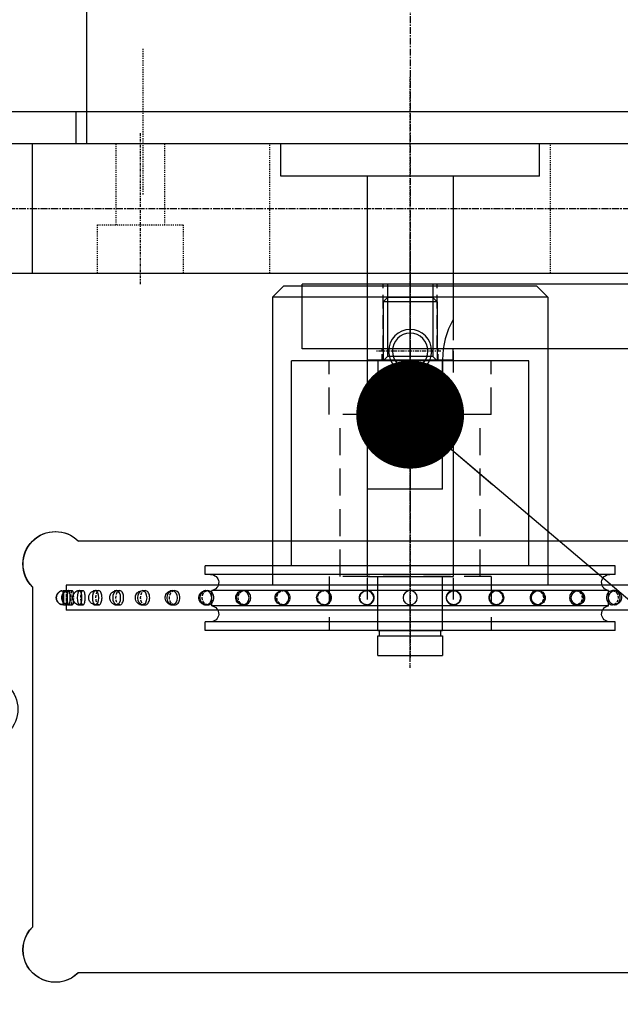
# Model space of a CAD drawing. Units: inches. Extents: x 13845 to 18730, y -26 to 2213.
# Drawn here: x 15543 to 15599, y 1745 to 1836 of the extents above; entities that cross this region are included whole.
import ezdxf

# ---------------------------------------------------------------- set-up
doc = ezdxf.new("R2010")
doc.units = ezdxf.units.IN
doc.header["$MEASUREMENT"] = 0
for name, pattern in [('CENTER', [2, 1.25, -0.25, 0.25, -0.25]), ('DASHED', [0.75, 0.5, -0.25]), ('HIDDEN', [0.375, 0.25, -0.125])]:
    doc.linetypes.add(name, pattern=pattern)
for name, color, linetype in [('001底板', 60, 'Continuous'), ('003馬達固定板', 50, 'Continuous'), ('007卷取輪', 60, 'Continuous'), ('017壓緊輪安裝塊', 20, 'Continuous'), ('019主動輪壓輪', 30, 'Continuous'), ('020壓輪軸', 136, 'Continuous'), ('021墊片', 140, 'Continuous'), ('039面板', 120, 'Continuous'), ('052電控箱', 52, 'Continuous'), ('DIM', 3, 'Continuous'), ('PK564A-TG10', 183, 'Continuous')]:
    doc.layers.add(name, color=color, linetype=linetype)
doc.dimstyles.new('15', dxfattribs={"dimtxt": 15, "dimasz": 10, "dimexe": 7, "dimexo": 3.5, "dimgap": 10, "dimtad": 1, "dimdec": 1, "dimzin": 0, "dimdsep": 46, "dimtxsty": 'Standard', "dimcen": 10, "dimclrd": 3, "dimclre": 3, "dimclrt": 7, "dimazin": 0, "dimtfac": 1, "dimtdec": 1, "dimtmove": 0, "dimatfit": 0, "dimldrblk": 'DOT', "dimfxl": 0, "dimtolj": 1, "dimtzin": 0, "dimarcsym": 0})

# ---------------------------------------------------------------- blocks, each defined once
blk = doc.blocks.new('_Dot')
at = {"color": 0, "linetype": 'ByBlock', "lineweight": -2}
blk.add_line((-0.5, 0), (-1, 0), dxfattribs=at)
at = {"color": 0, "linetype": 'ByBlock', "const_width": 0.5}
blk.add_lwpolyline([(-0.25, 0, 1), (0.25, 0, 1)], format="xyb", close=True, dxfattribs=at)
blk = doc.blocks.new('001底板')
at = {"layer": '001底板', "color": 3, "linetype": 'CENTER', "ltscale": 0.5}
blk.add_line((2473.687, -1082.621), (2023.263, -1082.621), dxfattribs=at)
at = {"layer": '001底板'}
for p, q in [((2046.679, -1113.421), (2108.194, -1113.421)), ((2046.698, -1113.421), (2108.212, -1113.421)), ((2112.437, -1117.664), (2112.437, -1149.179)), ((2112.455, -1117.664), (2112.455, -1149.179)), ((2046.679, -1153.421), (2108.194, -1153.421)), ((2046.698, -1153.421), (2108.212, -1153.421))]:
    blk.add_line(p, q, dxfattribs=at)
for centre, start, end in [((2110.315, -1115.543), 315, 135), ((2110.334, -1115.543), 315, 135), ((2110.315, -1151.3), 225, 45), ((2110.334, -1151.3), 225, 45)]:
    blk.add_arc(centre, 3, start, end, dxfattribs=at)
at = {"layer": '001底板', "ltscale": 0.5}
blk.add_arc((2116.808, -1129), 3, 135, 315, dxfattribs=at)
blk = doc.blocks.new('003')
at = {"layer": '003馬達固定板', "linetype": 'CENTER', "ltscale": 0.2}
for p, q in [((2077.437, -1095.092), (2077.437, -1070.443)), ((2102.437, -1089.621), (2102.437, -1075.621))]:
    blk.add_line(p, q, dxfattribs=at)
at = {"layer": '003馬達固定板', "linetype": 'Continuous'}
for p, q in [((1879.437, -1076.621), (2264.437, -1076.621)), ((2112.437, -1088.621), (2112.437, -1076.621)), ((1879.437, -1088.621), (2264.437, -1088.621))]:
    blk.add_line(p, q, dxfattribs=at)
at = {"layer": '003馬達固定板', "linetype": 'DASHED', "ltscale": 0.2}
for p, q in [((2064.437, -1088.621), (2064.437, -1076.621)), ((2090.437, -1088.621), (2090.437, -1076.621)), ((2100.187, -1084.121), (2100.187, -1076.621)), ((2104.687, -1084.121), (2104.687, -1076.621)), ((2098.437, -1088.621), (2098.437, -1084.121)), ((2106.437, -1084.121), (2098.437, -1084.121)), ((2106.437, -1088.621), (2106.437, -1084.121))]:
    blk.add_line(p, q, dxfattribs=at)
blk = doc.blocks.new('017')
at = {"layer": '017壓緊輪安裝塊', "linetype": 'CENTER', "ltscale": 0.2}
blk.add_line((2077.437, -1099.187), (2077.437, -1085.128), dxfattribs=at)
at = {"layer": '017壓緊輪安裝塊', "linetype": 'Continuous'}
for p, q in [((1985.437, -1089.621), (2087.437, -1089.621)), ((2087.437, -1095.621), (2087.437, -1089.621)), ((1985.437, -1095.621), (2087.437, -1095.621))]:
    blk.add_line(p, q, dxfattribs=at)
at = {"layer": '017壓緊輪安裝塊', "linetype": 'HIDDEN', "ltscale": 5}
for p, q in [((2074.937, -1095.621), (2074.937, -1089.621)), ((2075.337, -1089.621), (2075.337, -1095.621)), ((2079.537, -1089.621), (2079.537, -1095.621)), ((2079.937, -1095.621), (2079.937, -1089.621))]:
    blk.add_line(p, q, dxfattribs=at)
blk = doc.blocks.new('007')
at = {"layer": '007卷取輪', "linetype": 'CENTER', "ltscale": 0.3}
for p, q in [((2077.437, -1086.698), (2077.437, -1124.267)), ((2074.589, -1095.821), (2080.549, -1095.821))]:
    blk.add_line(p, q, dxfattribs=at)
at = {"layer": '007卷取輪', "linetype": 'Continuous'}
for p, q in [((2065.687, -1089.821), (2064.687, -1090.821)), ((2065.687, -1089.821), (2089.187, -1089.821)), ((2089.187, -1089.821), (2090.187, -1090.821)), ((2064.687, -1090.821), (2064.687, -1117.521)), ((2064.687, -1090.821), (2090.187, -1090.821)), ((2090.187, -1090.821), (2090.187, -1117.521)), ((2045.547, -1117.521), (2109.327, -1117.521)), ((2058.504, -1118.011), (2058.692, -1118.011)), ((2058.708, -1118.062), (2058.504, -1118.011)), ((2061.919, -1118.011), (2062.074, -1118.011)), ((2062.141, -1118.062), (2061.919, -1118.011)), ((2065.579, -1118.011), (2065.697, -1118.011)), ((2065.814, -1118.062), (2065.579, -1118.011)), ((2069.671, -1118.062), (2069.426, -1118.011)), ((2069.426, -1118.011), (2069.506, -1118.011)), ((2073.65, -1118.062), (2073.4, -1118.011)), ((2073.4, -1118.011), (2073.44, -1118.011)), ((2081.223, -1118.062), (2081.474, -1118.011)), ((2081.474, -1118.011), (2081.434, -1118.011)), ((2085.202, -1118.062), (2085.447, -1118.011)), ((2085.447, -1118.011), (2085.367, -1118.011)), ((2089.059, -1118.062), (2089.294, -1118.011)), ((2089.294, -1118.011), (2089.176, -1118.011)), ((2092.733, -1118.062), (2092.954, -1118.011)), ((2092.954, -1118.011), (2092.8, -1118.011)), ((2096.165, -1118.062), (2096.369, -1118.011)), ((2096.369, -1118.011), (2096.181, -1118.011)), ((2099.486, -1118.011), (2099.267, -1118.011)), ((2099.302, -1118.062), (2099.486, -1118.011)), ((2102.255, -1118.011), (2102.008, -1118.011)), ((2102.094, -1118.062), (2102.255, -1118.011)), ((2104.632, -1118.011), (2104.362, -1118.011)), ((2104.497, -1118.062), (2104.632, -1118.011)), ((2106.581, -1118.011), (2106.292, -1118.011)), ((2106.474, -1118.062), (2106.581, -1118.011)), ((2108.07, -1118.011), (2107.766, -1118.011)), ((2109.076, -1118.011), (2108.762, -1118.011)), ((2109.583, -1118.011), (2109.264, -1118.011)), ((2109.327, -1117.521), (2109.327, -1118.011)), ((2045.547, -1119.821), (2109.327, -1119.821)), ((2058.504, -1119.331), (2058.708, -1119.281)), ((2058.504, -1119.331), (2058.692, -1119.331)), ((2061.919, -1119.331), (2062.141, -1119.281)), ((2061.919, -1119.331), (2062.074, -1119.331)), ((2065.579, -1119.331), (2065.697, -1119.331)), ((2069.426, -1119.331), (2069.506, -1119.331)), ((2073.4, -1119.331), (2073.44, -1119.331)), ((2081.474, -1119.331), (2081.434, -1119.331)), ((2085.447, -1119.331), (2085.367, -1119.331)), ((2089.294, -1119.331), (2089.176, -1119.331)), ((2092.954, -1119.331), (2092.733, -1119.281)), ((2092.954, -1119.331), (2092.8, -1119.331)), ((2096.369, -1119.331), (2096.165, -1119.281)), ((2096.369, -1119.331), (2096.181, -1119.331)), ((2099.486, -1119.331), (2099.267, -1119.331)), ((2099.486, -1119.331), (2099.302, -1119.281)), ((2102.255, -1119.331), (2102.008, -1119.331)), ((2102.255, -1119.331), (2102.094, -1119.281)), ((2104.632, -1119.331), (2104.362, -1119.331)), ((2104.632, -1119.331), (2104.497, -1119.281)), ((2106.581, -1119.331), (2106.292, -1119.331)), ((2106.581, -1119.331), (2106.474, -1119.281)), ((2108.07, -1119.331), (2107.766, -1119.331)), ((2109.076, -1119.331), (2108.762, -1119.331)), ((2109.583, -1119.331), (2109.264, -1119.331)), ((2109.327, -1119.331), (2109.327, -1119.821))]:
    blk.add_line(p, q, dxfattribs=at)
at = {"layer": '007卷取輪', "linetype": 'HIDDEN', "ltscale": 8}
for p, q in [((2073.437, -1089.821), (2073.437, -1119.821)), ((2081.437, -1089.821), (2081.437, -1119.821))]:
    blk.add_line(p, q, dxfattribs=at)
at = {"layer": '007卷取輪'}
blk.add_line((2077.437, -1098.617), (2077.437, -1093.11), dxfattribs=at)
at = {"layer": '007卷取輪', "linetype": 'HIDDEN'}
for p, q in [((2081.724, -1118.062), (2081.474, -1118.011)), ((2109.327, -1118.011), (2109.327, -1119.331))]:
    blk.add_line(p, q, dxfattribs=at)
for points in [[(2058.504, -1119.331), (2058.3, -1119.281), (2058.127, -1119.138), (2058.011, -1118.924), (2057.97, -1118.671), (2058.011, -1118.419), (2058.127, -1118.205), (2058.3, -1118.062), (2058.504, -1118.011)], [(2061.919, -1119.331), (2061.698, -1119.281), (2061.51, -1119.138), (2061.385, -1118.924), (2061.341, -1118.671), (2061.385, -1118.419), (2061.51, -1118.205), (2061.698, -1118.062), (2061.919, -1118.011)], [(2065.579, -1119.331), (2065.345, -1119.281), (2065.145, -1119.138), (2065.012, -1118.924), (2064.966, -1118.671), (2065.012, -1118.419), (2065.145, -1118.205), (2065.345, -1118.062), (2065.579, -1118.011)], [(2069.426, -1119.331), (2069.182, -1119.281), (2068.974, -1119.138), (2068.836, -1118.924), (2068.787, -1118.671), (2068.836, -1118.419), (2068.974, -1118.205), (2069.182, -1118.062), (2069.426, -1118.011)], [(2073.4, -1119.331), (2073.149, -1119.281), (2072.937, -1119.138), (2072.795, -1118.924), (2072.745, -1118.671), (2072.795, -1118.419), (2072.937, -1118.205), (2073.149, -1118.062), (2073.4, -1118.011)], [(2081.474, -1119.331), (2081.724, -1119.281), (2081.937, -1119.138), (2082.079, -1118.924), (2082.128, -1118.671), (2082.079, -1118.419), (2081.937, -1118.205), (2081.724, -1118.062)], [(2085.447, -1119.331), (2085.692, -1119.281), (2085.899, -1119.138), (2086.038, -1118.924), (2086.086, -1118.671), (2086.038, -1118.419), (2085.899, -1118.205), (2085.692, -1118.062), (2085.447, -1118.011)], [(2089.294, -1119.331), (2089.529, -1119.281), (2089.728, -1119.138), (2089.861, -1118.924), (2089.908, -1118.671), (2089.861, -1118.419), (2089.728, -1118.205), (2089.529, -1118.062), (2089.294, -1118.011)], [(2092.954, -1119.331), (2093.175, -1119.281), (2093.363, -1119.138), (2093.488, -1118.924), (2093.532, -1118.671), (2093.488, -1118.419), (2093.363, -1118.205), (2093.175, -1118.062), (2092.954, -1118.011)], [(2096.369, -1119.331), (2096.574, -1119.281), (2096.747, -1119.138), (2096.863, -1118.924), (2096.903, -1118.671), (2096.863, -1118.419), (2096.747, -1118.205), (2096.574, -1118.062), (2096.369, -1118.011)], [(2099.486, -1119.331), (2099.67, -1119.281), (2099.826, -1119.138), (2099.93, -1118.924), (2099.967, -1118.671), (2099.93, -1118.419), (2099.826, -1118.205), (2099.67, -1118.062), (2099.486, -1118.011)], [(2102.255, -1119.331), (2102.416, -1119.281), (2102.552, -1119.138), (2102.644, -1118.924), (2102.676, -1118.671), (2102.644, -1118.419), (2102.552, -1118.205), (2102.416, -1118.062), (2102.255, -1118.011)], [(2104.632, -1119.331), (2104.768, -1119.281), (2104.883, -1119.138), (2104.959, -1118.924), (2104.986, -1118.671), (2104.959, -1118.419), (2104.883, -1118.205), (2104.768, -1118.062), (2104.632, -1118.011)], [(2106.581, -1119.331), (2106.689, -1119.281), (2106.78, -1119.138), (2106.841, -1118.924), (2106.862, -1118.671), (2106.841, -1118.419), (2106.78, -1118.205), (2106.689, -1118.062), (2106.581, -1118.011)], [(2108.07, -1119.331), (2108.148, -1119.281), (2108.214, -1119.138), (2108.259, -1118.924), (2108.274, -1118.671), (2108.259, -1118.419), (2108.214, -1118.205), (2108.148, -1118.062), (2108.07, -1118.011)], [(2109.076, -1119.331), (2109.123, -1119.281), (2109.164, -1119.138), (2109.19, -1118.924), (2109.2, -1118.671), (2109.19, -1118.419), (2109.164, -1118.205), (2109.123, -1118.062), (2109.076, -1118.011)], [(2109.553, -1119.123), (2109.545, -1118.924), (2109.542, -1118.671), (2109.545, -1118.419), (2109.553, -1118.219)], [(2109.583, -1119.331), (2109.599, -1119.281), (2109.612, -1119.138), (2109.621, -1118.924), (2109.625, -1118.671), (2109.621, -1118.419), (2109.612, -1118.205), (2109.599, -1118.062), (2109.583, -1118.011)]]:
    blk.add_lwpolyline(points, dxfattribs=at)
at = {"layer": '007卷取輪', "linetype": 'Continuous'}
for points in [[(2058.708, -1119.281), (2058.882, -1119.138), (2058.997, -1118.924), (2059.038, -1118.671), (2058.997, -1118.419), (2058.882, -1118.205), (2058.708, -1118.062)], [(2062.141, -1119.281), (2062.328, -1119.138), (2062.454, -1118.924), (2062.498, -1118.671), (2062.454, -1118.419), (2062.328, -1118.205), (2062.141, -1118.062)], [(2065.579, -1119.331), (2065.814, -1119.281), (2066.013, -1119.138), (2066.146, -1118.924), (2066.193, -1118.671), (2066.146, -1118.419), (2066.013, -1118.205), (2065.814, -1118.062)], [(2069.426, -1119.331), (2069.671, -1119.281), (2069.878, -1119.138), (2070.017, -1118.924), (2070.066, -1118.671), (2070.017, -1118.419), (2069.878, -1118.205), (2069.671, -1118.062)], [(2073.4, -1119.331), (2073.65, -1119.281), (2073.863, -1119.138), (2074.005, -1118.924), (2074.054, -1118.671), (2074.005, -1118.419), (2073.863, -1118.205), (2073.65, -1118.062)], [(2081.474, -1119.331), (2081.223, -1119.281), (2081.011, -1119.138), (2080.869, -1118.924), (2080.819, -1118.671), (2080.869, -1118.419), (2081.011, -1118.205), (2081.223, -1118.062)], [(2085.447, -1119.331), (2085.202, -1119.281), (2084.995, -1119.138), (2084.856, -1118.924), (2084.808, -1118.671), (2084.856, -1118.419), (2084.995, -1118.205), (2085.202, -1118.062)], [(2089.294, -1119.331), (2089.059, -1119.281), (2088.86, -1119.138), (2088.727, -1118.924), (2088.68, -1118.671), (2088.727, -1118.419), (2088.86, -1118.205), (2089.059, -1118.062)], [(2092.733, -1119.281), (2092.545, -1119.138), (2092.42, -1118.924), (2092.376, -1118.671), (2092.42, -1118.419), (2092.545, -1118.205), (2092.733, -1118.062)], [(2096.165, -1119.281), (2095.992, -1119.138), (2095.876, -1118.924), (2095.835, -1118.671), (2095.876, -1118.419), (2095.992, -1118.205), (2096.165, -1118.062)], [(2099.302, -1119.281), (2099.146, -1119.138), (2099.041, -1118.924), (2099.005, -1118.671), (2099.041, -1118.419), (2099.146, -1118.205), (2099.302, -1118.062)], [(2102.094, -1119.281), (2101.957, -1119.138), (2101.866, -1118.924), (2101.834, -1118.671), (2101.866, -1118.419), (2101.957, -1118.205), (2102.094, -1118.062)], [(2104.497, -1119.281), (2104.382, -1119.138), (2104.306, -1118.924), (2104.279, -1118.671), (2104.306, -1118.419), (2104.382, -1118.205), (2104.497, -1118.062)], [(2106.474, -1119.281), (2106.382, -1119.138), (2106.322, -1118.924), (2106.3, -1118.671), (2106.322, -1118.419), (2106.382, -1118.205), (2106.474, -1118.062)], [(2108.07, -1119.331), (2107.992, -1119.281), (2107.926, -1119.138), (2107.882, -1118.924), (2107.866, -1118.671), (2107.882, -1118.419), (2107.926, -1118.205), (2107.992, -1118.062), (2108.07, -1118.011)], [(2109.076, -1119.331), (2109.029, -1119.281), (2108.989, -1119.138), (2108.962, -1118.924), (2108.952, -1118.671), (2108.962, -1118.419), (2108.989, -1118.205), (2109.029, -1118.062), (2109.076, -1118.011)], [(2109.553, -1118.219), (2109.554, -1118.205), (2109.567, -1118.062), (2109.583, -1118.011)], [(2109.583, -1119.331), (2109.567, -1119.281), (2109.554, -1119.138), (2109.553, -1119.123)]]:
    blk.add_lwpolyline(points, dxfattribs=at)
for centre, radius in [((2077.437, -1095.821), 2), ((2077.437, -1095.821), 1.65), ((2077.437, -1118.671), 0.66)]:
    blk.add_circle(centre, radius, dxfattribs=at)
for points in [[(2058.504, -1118.011), (2058.275, -1118.052), (2058.065, -1118.179), (2057.915, -1118.374), (2057.848, -1118.604), (2057.864, -1118.833), (2057.951, -1119.032), (2058.094, -1119.189), (2058.284, -1119.294), (2058.504, -1119.331)], [(2058.692, -1118.011), (2058.875, -1118.051), (2059.037, -1118.166), (2059.158, -1118.342), (2059.222, -1118.557), (2059.222, -1118.787), (2059.157, -1119.002), (2059.036, -1119.178), (2058.874, -1119.292), (2058.692, -1119.331)], [(2061.919, -1118.011), (2061.692, -1118.052), (2061.486, -1118.173), (2061.337, -1118.361), (2061.265, -1118.586), (2061.275, -1118.815), (2061.359, -1119.021), (2061.505, -1119.185), (2061.698, -1119.293), (2061.919, -1119.331)], [(2062.074, -1118.011), (2062.271, -1118.051), (2062.447, -1118.166), (2062.577, -1118.342), (2062.646, -1118.557), (2062.646, -1118.787), (2062.576, -1119.002), (2062.446, -1119.178), (2062.27, -1119.292), (2062.074, -1119.331)], [(2065.579, -1118.011), (2065.353, -1118.052), (2065.15, -1118.17), (2065.002, -1118.352), (2064.927, -1118.573), (2064.932, -1118.802), (2065.014, -1119.012), (2065.161, -1119.182), (2065.356, -1119.293), (2065.579, -1119.331)], [(2065.697, -1118.011), (2065.907, -1118.051), (2066.093, -1118.166), (2066.231, -1118.342), (2066.304, -1118.557), (2066.304, -1118.787), (2066.23, -1119.002), (2066.092, -1119.178), (2065.906, -1119.292), (2065.697, -1119.331)], [(2069.426, -1118.011), (2069.2, -1118.051), (2069, -1118.168), (2068.852, -1118.346), (2068.775, -1118.564), (2068.778, -1118.793), (2068.858, -1119.006), (2069.005, -1119.179), (2069.202, -1119.292), (2069.426, -1119.331)], [(2069.506, -1118.011), (2069.724, -1118.051), (2069.918, -1118.166), (2070.061, -1118.342), (2070.137, -1118.557), (2070.137, -1118.787), (2070.06, -1119.002), (2069.916, -1119.178), (2069.723, -1119.292), (2069.506, -1119.331)], [(2073.4, -1118.011), (2073.174, -1118.051), (2072.975, -1118.166), (2072.827, -1118.343), (2072.749, -1118.559), (2072.75, -1118.788), (2072.829, -1119.003), (2072.976, -1119.178), (2073.174, -1119.292), (2073.4, -1119.331)], [(2073.44, -1118.011), (2073.663, -1118.051), (2073.861, -1118.166), (2074.008, -1118.342), (2074.086, -1118.557), (2074.085, -1118.787), (2074.007, -1119.002), (2073.86, -1119.178), (2073.662, -1119.292), (2073.44, -1119.331)], [(2081.434, -1119.331), (2081.21, -1119.292), (2081.012, -1119.177), (2080.866, -1119.001), (2080.788, -1118.785), (2080.788, -1118.556), (2080.866, -1118.341), (2081.013, -1118.165), (2081.211, -1118.051), (2081.434, -1118.011)], [(2081.474, -1119.331), (2081.699, -1119.292), (2081.898, -1119.177), (2082.046, -1119), (2082.124, -1118.784), (2082.123, -1118.555), (2082.045, -1118.34), (2081.897, -1118.165), (2081.699, -1118.051), (2081.474, -1118.011)], [(2085.367, -1119.331), (2085.149, -1119.292), (2084.955, -1119.177), (2084.812, -1119.001), (2084.736, -1118.785), (2084.736, -1118.556), (2084.813, -1118.341), (2084.957, -1118.165), (2085.15, -1118.051), (2085.367, -1118.011)], [(2085.447, -1119.331), (2085.673, -1119.291), (2085.873, -1119.175), (2086.021, -1118.997), (2086.098, -1118.779), (2086.096, -1118.55), (2086.016, -1118.337), (2085.869, -1118.164), (2085.672, -1118.051), (2085.447, -1118.011)], [(2089.176, -1119.331), (2088.967, -1119.292), (2088.78, -1119.177), (2088.643, -1119.001), (2088.569, -1118.785), (2088.57, -1118.556), (2088.643, -1118.341), (2088.782, -1118.165), (2088.968, -1118.051), (2089.176, -1118.011)], [(2089.294, -1119.331), (2089.521, -1119.291), (2089.723, -1119.173), (2089.872, -1118.991), (2089.947, -1118.77), (2089.941, -1118.541), (2089.859, -1118.331), (2089.713, -1118.161), (2089.517, -1118.05), (2089.294, -1118.011)], [(2092.8, -1119.331), (2092.602, -1119.292), (2092.426, -1119.177), (2092.296, -1119.001), (2092.227, -1118.785), (2092.227, -1118.556), (2092.297, -1118.341), (2092.428, -1118.165), (2092.603, -1118.051), (2092.8, -1118.011)], [(2092.954, -1119.331), (2093.182, -1119.291), (2093.387, -1119.169), (2093.536, -1118.982), (2093.608, -1118.757), (2093.598, -1118.528), (2093.514, -1118.322), (2093.369, -1118.158), (2093.175, -1118.05), (2092.954, -1118.011)], [(2096.181, -1119.331), (2095.999, -1119.292), (2095.836, -1119.177), (2095.716, -1119.001), (2095.651, -1118.785), (2095.652, -1118.556), (2095.716, -1118.341), (2095.837, -1118.165), (2096, -1118.051), (2096.181, -1118.011)], [(2096.369, -1119.331), (2096.598, -1119.29), (2096.808, -1119.164), (2096.958, -1118.969), (2097.026, -1118.739), (2097.009, -1118.51), (2096.922, -1118.311), (2096.779, -1118.154), (2096.589, -1118.049), (2096.369, -1118.011)], [(2099.267, -1119.331), (2099.102, -1119.292), (2098.955, -1119.177), (2098.847, -1119.001), (2098.788, -1118.785), (2098.789, -1118.556), (2098.847, -1118.341), (2098.957, -1118.165), (2099.103, -1118.051), (2099.267, -1118.011)], [(2099.486, -1119.331), (2099.717, -1119.29), (2099.933, -1119.157), (2100.083, -1118.952), (2100.145, -1118.715), (2100.12, -1118.487), (2100.028, -1118.295), (2099.889, -1118.149), (2099.704, -1118.049), (2099.486, -1118.011)], [(2102.008, -1119.331), (2101.864, -1119.292), (2101.735, -1119.177), (2101.64, -1119.001), (2101.589, -1118.785), (2101.589, -1118.556), (2101.64, -1118.341), (2101.737, -1118.165), (2101.865, -1118.051), (2102.008, -1118.011)], [(2102.255, -1119.331), (2102.497, -1119.286), (2102.723, -1119.137), (2102.865, -1118.923), (2102.914, -1118.698), (2102.89, -1118.492), (2102.804, -1118.305), (2102.667, -1118.156), (2102.479, -1118.051), (2102.255, -1118.011)], [(2104.362, -1119.331), (2104.241, -1119.292), (2104.132, -1119.177), (2104.052, -1119.001), (2104.008, -1118.785), (2104.009, -1118.556), (2104.052, -1118.341), (2104.133, -1118.165), (2104.242, -1118.051), (2104.362, -1118.011)], [(2104.632, -1119.331), (2104.872, -1119.287), (2105.083, -1119.154), (2105.22, -1118.972), (2105.282, -1118.787), (2105.29, -1118.614), (2105.255, -1118.451), (2105.174, -1118.294), (2105.039, -1118.151), (2104.852, -1118.049), (2104.632, -1118.011)], [(2106.292, -1119.331), (2106.195, -1119.292), (2106.108, -1119.177), (2106.044, -1119.001), (2106.009, -1118.785), (2106.009, -1118.556), (2106.044, -1118.341), (2106.109, -1118.165), (2106.196, -1118.051), (2106.292, -1118.011)], [(2106.581, -1119.331), (2106.801, -1119.294), (2106.989, -1119.191), (2107.118, -1119.056), (2107.198, -1118.907), (2107.234, -1118.765), (2107.24, -1118.633), (2107.22, -1118.507), (2107.173, -1118.38), (2107.092, -1118.254), (2106.966, -1118.135), (2106.791, -1118.046), (2106.581, -1118.011)], [(2107.766, -1119.331), (2107.696, -1119.292), (2107.632, -1119.177), (2107.584, -1119.001), (2107.559, -1118.785), (2107.559, -1118.556), (2107.585, -1118.341), (2107.632, -1118.165), (2107.696, -1118.051), (2107.766, -1118.011)], [(2108.07, -1119.331), (2108.28, -1119.297), (2108.448, -1119.213), (2108.569, -1119.104), (2108.652, -1118.983), (2108.702, -1118.863), (2108.725, -1118.751), (2108.73, -1118.648), (2108.719, -1118.549), (2108.69, -1118.445), (2108.637, -1118.334), (2108.557, -1118.226), (2108.438, -1118.124), (2108.274, -1118.044), (2108.07, -1118.011)], [(2108.648, -1118.357), (2108.65, -1118.341), (2108.68, -1118.165), (2108.719, -1118.051), (2108.762, -1118.011)], [(2109.076, -1119.331), (2109.251, -1119.308), (2109.397, -1119.248), (2109.509, -1119.17), (2109.594, -1119.081), (2109.654, -1118.99), (2109.696, -1118.899), (2109.721, -1118.812), (2109.733, -1118.734), (2109.736, -1118.664), (2109.732, -1118.595), (2109.719, -1118.521), (2109.694, -1118.438), (2109.653, -1118.351), (2109.593, -1118.262), (2109.51, -1118.174), (2109.399, -1118.096), (2109.252, -1118.035), (2109.076, -1118.011)], [(2109.25, -1118.036), (2109.264, -1118.011)], [(2109.583, -1119.331), (2109.735, -1119.314), (2109.856, -1119.273), (2109.943, -1119.224), (2110.006, -1119.179), (2110.049, -1119.138), (2110.111, -1119.068), (2110.149, -1119.011), (2110.172, -1118.969), (2110.197, -1118.914), (2110.213, -1118.87), (2110.225, -1118.823), (2110.234, -1118.779), (2110.24, -1118.739), (2110.242, -1118.703), (2110.243, -1118.672), (2110.242, -1118.641), (2110.24, -1118.608), (2110.235, -1118.569), (2110.227, -1118.528), (2110.216, -1118.484), (2110.201, -1118.439), (2110.176, -1118.38), (2110.154, -1118.341), (2110.119, -1118.286), (2110.055, -1118.21), (2110.011, -1118.169), (2109.95, -1118.123), (2109.862, -1118.073), (2109.739, -1118.03), (2109.583, -1118.011)], [(2108.762, -1119.331), (2108.719, -1119.292), (2108.679, -1119.177), (2108.65, -1119.001), (2108.648, -1118.988)], [(2109.264, -1119.331), (2109.25, -1119.307)]]:
    blk.add_spline(points, degree=3, dxfattribs=at)
at = {"layer": '007卷取輪', "linetype": 'HIDDEN'}
for points in [[(2058.692, -1118.011), (2058.511, -1118.051), (2058.35, -1118.166), (2058.233, -1118.342), (2058.17, -1118.557), (2058.17, -1118.787), (2058.233, -1119.002), (2058.352, -1119.178), (2058.512, -1119.292), (2058.692, -1119.331)], [(2058.28, -1118.051), (2058.284, -1118.049), (2058.504, -1118.011)], [(2062.074, -1118.011), (2061.878, -1118.051), (2061.704, -1118.165), (2061.577, -1118.338), (2061.508, -1118.552), (2061.507, -1118.787), (2061.577, -1119.005), (2061.706, -1119.18), (2061.879, -1119.293), (2062.074, -1119.331)], [(2061.695, -1118.051), (2061.698, -1118.05), (2061.919, -1118.011)], [(2065.697, -1118.011), (2065.488, -1118.051), (2065.303, -1118.166), (2065.167, -1118.342), (2065.095, -1118.557), (2065.096, -1118.787), (2065.168, -1119.002), (2065.305, -1119.178), (2065.489, -1119.292), (2065.697, -1119.331)], [(2065.354, -1118.051), (2065.579, -1118.011)], [(2069.506, -1118.011), (2069.288, -1118.051), (2069.095, -1118.166), (2068.953, -1118.342), (2068.878, -1118.557), (2068.878, -1118.787), (2068.954, -1119.002), (2069.097, -1119.178), (2069.289, -1119.292), (2069.506, -1119.331)], [(2069.201, -1118.051), (2069.426, -1118.011)], [(2073.44, -1118.011), (2073.217, -1118.051), (2073.019, -1118.166), (2072.873, -1118.342), (2072.796, -1118.557), (2072.796, -1118.787), (2072.874, -1119.002), (2073.02, -1119.178), (2073.218, -1119.292), (2073.44, -1119.331)], [(2073.174, -1118.051), (2073.4, -1118.011)], [(2081.434, -1119.331), (2081.657, -1119.292), (2081.855, -1119.177), (2082, -1119.001), (2082.078, -1118.785), (2082.077, -1118.556), (2081.999, -1118.341), (2081.853, -1118.165), (2081.656, -1118.051), (2081.434, -1118.011)], [(2081.474, -1118.011), (2081.699, -1118.051)], [(2085.367, -1119.331), (2085.585, -1119.292), (2085.778, -1119.177), (2085.92, -1119.001), (2085.995, -1118.785), (2085.995, -1118.556), (2085.919, -1118.341), (2085.776, -1118.165), (2085.584, -1118.051), (2085.367, -1118.011)], [(2089.176, -1119.331), (2089.385, -1119.292), (2089.57, -1119.177), (2089.706, -1119.001), (2089.778, -1118.785), (2089.778, -1118.556), (2089.705, -1118.341), (2089.568, -1118.165), (2089.384, -1118.051), (2089.176, -1118.011)], [(2089.294, -1118.011), (2089.519, -1118.051)], [(2092.8, -1119.331), (2092.996, -1119.292), (2093.169, -1119.178), (2093.297, -1119.004), (2093.365, -1118.791), (2093.366, -1118.556), (2093.297, -1118.338), (2093.168, -1118.164), (2092.995, -1118.05), (2092.8, -1118.011)], [(2092.954, -1118.011), (2093.179, -1118.051)], [(2096.181, -1119.331), (2096.363, -1119.292), (2096.523, -1119.177), (2096.641, -1119.001), (2096.703, -1118.785), (2096.703, -1118.556), (2096.64, -1118.341), (2096.522, -1118.165), (2096.362, -1118.051), (2096.181, -1118.011)], [(2096.369, -1118.011), (2096.594, -1118.051)], [(2099.267, -1119.331), (2099.43, -1119.292), (2099.575, -1119.177), (2099.68, -1119.001), (2099.736, -1118.785), (2099.736, -1118.556), (2099.68, -1118.341), (2099.573, -1118.165), (2099.43, -1118.051), (2099.267, -1118.011)], [(2099.486, -1118.011), (2099.711, -1118.051)], [(2102.008, -1119.331), (2102.151, -1119.292), (2102.277, -1119.177), (2102.369, -1119.001), (2102.418, -1118.785), (2102.417, -1118.556), (2102.368, -1118.341), (2102.276, -1118.165), (2102.15, -1118.051), (2102.008, -1118.011)], [(2104.362, -1119.331), (2104.482, -1119.292), (2104.587, -1119.177), (2104.664, -1119.001), (2104.705, -1118.785), (2104.705, -1118.556), (2104.664, -1118.341), (2104.587, -1118.165), (2104.482, -1118.051), (2104.362, -1118.011)], [(2104.632, -1118.011), (2104.863, -1118.053)], [(2106.292, -1119.331), (2106.387, -1119.292), (2106.47, -1119.177), (2106.53, -1119.001), (2106.562, -1118.785), (2106.562, -1118.556), (2106.53, -1118.341), (2106.469, -1118.165), (2106.386, -1118.051), (2106.292, -1118.011)], [(2106.581, -1118.011), (2106.796, -1118.048)], [(2107.766, -1119.331), (2107.835, -1119.292), (2107.894, -1119.177), (2107.938, -1119.001), (2107.96, -1118.785), (2107.96, -1118.556), (2107.937, -1118.341), (2107.894, -1118.165), (2107.834, -1118.051), (2107.766, -1118.011)], [(2108.07, -1118.011), (2108.277, -1118.045)], [(2108.277, -1118.045), (2108.28, -1118.046), (2108.448, -1118.13), (2108.569, -1118.239), (2108.652, -1118.36), (2108.702, -1118.48), (2108.725, -1118.592), (2108.73, -1118.695), (2108.719, -1118.794), (2108.69, -1118.897), (2108.637, -1119.009), (2108.557, -1119.117), (2108.438, -1119.219), (2108.277, -1119.298)], [(2108.762, -1119.331), (2108.803, -1119.292), (2108.839, -1119.177), (2108.864, -1119.001), (2108.877, -1118.785), (2108.877, -1118.556), (2108.864, -1118.341), (2108.838, -1118.165), (2108.803, -1118.051), (2108.762, -1118.011)], [(2109.076, -1118.011), (2109.252, -1118.035)], [(2109.25, -1119.307), (2109.249, -1119.292), (2109.234, -1119.177), (2109.223, -1119.001), (2109.216, -1118.785), (2109.216, -1118.556), (2109.223, -1118.341), (2109.234, -1118.165), (2109.249, -1118.051), (2109.25, -1118.036)], [(2109.252, -1118.035), (2109.328, -1118.062)], [(2109.264, -1119.331), (2109.277, -1119.292), (2109.288, -1119.177), (2109.295, -1119.001), (2109.298, -1118.785), (2109.298, -1118.556), (2109.294, -1118.341), (2109.288, -1118.165), (2109.277, -1118.051), (2109.264, -1118.011)], [(2109.328, -1118.062), (2109.397, -1118.095)], [(2109.397, -1118.095), (2109.509, -1118.173)], [(2109.737, -1118.03), (2109.856, -1118.07), (2109.943, -1118.118), (2110.006, -1118.164), (2110.049, -1118.204), (2110.111, -1118.275), (2110.149, -1118.332), (2110.172, -1118.374), (2110.197, -1118.429), (2110.213, -1118.473), (2110.225, -1118.52), (2110.234, -1118.564), (2110.24, -1118.604), (2110.242, -1118.64), (2110.243, -1118.671), (2110.242, -1118.702), (2110.24, -1118.735), (2110.235, -1118.773), (2110.227, -1118.814), (2110.216, -1118.859), (2110.201, -1118.904), (2110.176, -1118.962), (2110.154, -1119.002), (2110.119, -1119.057), (2110.055, -1119.133), (2110.011, -1119.174), (2109.95, -1119.22), (2109.862, -1119.27), (2109.739, -1119.313), (2109.737, -1119.313)], [(2108.648, -1118.988), (2108.633, -1118.785), (2108.634, -1118.556), (2108.648, -1118.357)], [(2108.648, -1118.988), (2108.65, -1119.002), (2108.68, -1119.178), (2108.719, -1119.292), (2108.762, -1119.331)], [(2109.51, -1119.169), (2109.399, -1119.247)], [(2058.504, -1119.331), (2058.28, -1119.292)], [(2061.919, -1119.331), (2061.695, -1119.292)], [(2065.579, -1119.331), (2065.354, -1119.292)], [(2069.426, -1119.331), (2069.201, -1119.292)], [(2073.4, -1119.331), (2073.174, -1119.292)], [(2081.699, -1119.292), (2081.474, -1119.331)], [(2085.672, -1119.292), (2085.447, -1119.331)], [(2089.519, -1119.292), (2089.294, -1119.331)], [(2093.179, -1119.292), (2093.175, -1119.293), (2092.954, -1119.331)], [(2096.594, -1119.292), (2096.589, -1119.294), (2096.369, -1119.331)], [(2099.711, -1119.292), (2099.704, -1119.294), (2099.486, -1119.331)], [(2102.488, -1119.289), (2102.479, -1119.292), (2102.255, -1119.331)], [(2104.863, -1119.29), (2104.852, -1119.294), (2104.632, -1119.331)], [(2106.796, -1119.295), (2106.791, -1119.297), (2106.581, -1119.331)], [(2108.277, -1119.298), (2108.274, -1119.299), (2108.07, -1119.331)], [(2109.252, -1119.308), (2109.076, -1119.331)], [(2109.329, -1119.281), (2109.252, -1119.308)], [(2109.399, -1119.247), (2109.329, -1119.281)]]:
    blk.add_spline(points, degree=3, dxfattribs=at)
blk = doc.blocks.new('038')
at = {"layer": '039面板'}
for p, q in [((2567.437, -1073.621), (2017.437, -1073.621)), ((2108.436, -1073.621), (2108.436, -1076.621))]:
    blk.add_line(p, q, dxfattribs=at)
at = {"layer": '039面板', "ltscale": 0.5}
blk.add_line((2017.437, -1076.621), (2567.437, -1076.621), dxfattribs=at)
blk = doc.blocks.new('051')
at = {"layer": '052電控箱', "ltscale": 0.5}
blk.add_line((2016.437, -1076.621), (2568.437, -1076.621), dxfattribs=at)
blk = doc.blocks.new('019')
at = {"layer": '019主動輪壓輪', "color": 30, "linetype": 'CENTER', "ltscale": 0.2}
blk.add_line((2077.437, -1125.169), (2077.437, -1093.598), dxfattribs=at)
at = {"layer": '019主動輪壓輪', "color": 30, "linetype": 'Continuous'}
for p, q in [((2066.437, -1115.711), (2066.437, -1096.711)), ((2066.437, -1096.711), (2088.437, -1096.711)), ((2088.437, -1115.711), (2088.437, -1096.711)), ((2058.437, -1116.511), (2058.437, -1115.711)), ((2058.437, -1115.711), (2096.437, -1115.711)), ((2096.437, -1116.511), (2096.437, -1115.711)), ((2058.437, -1116.511), (2096.437, -1116.511)), ((2059.037, -1119.418), (2059.037, -1118.005)), ((2059.037, -1118.011), (2095.837, -1118.011)), ((2095.837, -1119.418), (2095.837, -1118.005)), ((2059.037, -1119.411), (2095.837, -1119.411)), ((2058.437, -1121.711), (2058.437, -1120.911)), ((2058.437, -1120.911), (2096.437, -1120.911)), ((2096.437, -1121.711), (2096.437, -1120.911)), ((2058.437, -1121.711), (2096.437, -1121.711))]:
    blk.add_line(p, q, dxfattribs=at)
at = {"layer": '019主動輪壓輪', "color": 30, "linetype": 'HIDDEN', "ltscale": 10}
for p, q in [((2069.937, -1101.711), (2069.937, -1096.711)), ((2084.937, -1101.711), (2084.937, -1096.711)), ((2069.937, -1101.711), (2084.937, -1101.711)), ((2070.937, -1116.711), (2070.937, -1101.711)), ((2083.937, -1116.711), (2083.937, -1101.711)), ((2069.937, -1116.711), (2084.937, -1116.711)), ((2069.937, -1116.711), (2069.937, -1121.711)), ((2084.937, -1116.711), (2084.937, -1121.711))]:
    blk.add_line(p, q, dxfattribs=at)
at = {"layer": '019主動輪壓輪', "color": 30, "linetype": 'Continuous'}
for centre, start, end in [((2058.937, -1117.261), 277.66226, 90), ((2095.937, -1117.261), 90, 262.33774), ((2058.937, -1120.161), 270, 82.33774), ((2095.937, -1120.161), 97.66226, 270)]:
    blk.add_arc(centre, 0.75, start, end, dxfattribs=at)
blk = doc.blocks.new('021')
at = {"layer": '021墊片', "linetype": 'CENTER', "ltscale": 0.05}
blk.add_line((2077.436, -1094.966), (2077.436, -1097.586), dxfattribs=at)
at = {"layer": '021墊片', "ltscale": 0.5}
for p, q in [((2073.436, -1096.621), (2073.436, -1095.621)), ((2073.436, -1095.621), (2081.436, -1095.621)), ((2081.436, -1095.621), (2081.436, -1096.621)), ((2081.436, -1096.621), (2073.436, -1096.621))]:
    blk.add_line(p, q, dxfattribs=at)
at = {"layer": '021墊片', "linetype": 'HIDDEN', "ltscale": 2}
for p, q in [((2074.836, -1096.621), (2074.836, -1095.621)), ((2080.036, -1096.621), (2080.036, -1095.621))]:
    blk.add_line(p, q, dxfattribs=at)
blk = doc.blocks.new('020')
at = {"layer": '020壓輪軸'}
for p, q in [((2075.336, -1090.861), (2074.936, -1091.261)), ((2075.336, -1090.861), (2075.336, -1096.311)), ((2075.336, -1090.861), (2079.536, -1090.861)), ((2079.536, -1090.861), (2079.536, -1096.311)), ((2079.536, -1090.861), (2079.936, -1091.261)), ((2074.936, -1091.261), (2074.936, -1096.711)), ((2074.936, -1091.261), (2079.936, -1091.261)), ((2079.936, -1091.261), (2079.936, -1096.711)), ((2075.336, -1096.311), (2074.936, -1096.711)), ((2075.336, -1096.311), (2079.536, -1096.311)), ((2079.536, -1096.311), (2079.936, -1096.711)), ((2074.436, -1096.711), (2074.436, -1101.711)), ((2074.436, -1096.711), (2080.436, -1096.711)), ((2080.436, -1096.711), (2080.436, -1101.711)), ((2073.436, -1101.711), (2073.436, -1116.711)), ((2081.436, -1101.711), (2073.436, -1101.711)), ((2081.436, -1101.711), (2081.436, -1116.711)), ((2081.436, -1116.711), (2073.436, -1116.711)), ((2074.436, -1121.711), (2074.436, -1116.711)), ((2080.436, -1121.711), (2080.436, -1116.711)), ((2080.436, -1121.711), (2074.436, -1121.711)), ((2074.586, -1122.211), (2074.586, -1121.711)), ((2080.286, -1122.211), (2080.286, -1121.711)), ((2074.436, -1122.211), (2074.436, -1124.011)), ((2080.436, -1122.211), (2074.436, -1122.211)), ((2080.436, -1124.011), (2080.436, -1122.211)), ((2080.436, -1124.011), (2074.436, -1124.011))]:
    blk.add_line(p, q, dxfattribs=at)
at = {"layer": '020壓輪軸', "linetype": 'CENTER', "ltscale": 0.1}
blk.add_line((2077.436, -1124.845), (2077.436, -1090.208), dxfattribs=at)

msp = doc.modelspace()

# ---------------------------------------------------------------- linework, layer by layer
at = {"layer": '001底板', "color": 3, "linetype": 'CENTER', "ltscale": 0.5}
msp.add_line((15183.107, 1818.587), (15633.53, 1818.587), dxfattribs=at)
at = {"layer": 'PK564A-TG10', "linetype": 'CENTER', "ltscale": 0.5}
msp.add_line((15579.375, 1919.402), (15579.375, 1788.544), dxfattribs=at)
at = {"layer": 'PK564A-TG10'}
for p, q in [((15549.375, 1870.087), (15549.375, 1824.587)), ((15609.375, 1824.587), (15549.375, 1824.587)), ((15567.375, 1821.587), (15567.375, 1824.587)), ((15591.375, 1821.587), (15591.375, 1824.587)), ((15591.375, 1821.587), (15567.375, 1821.587)), ((15575.375, 1821.587), (15575.375, 1792.587)), ((15583.375, 1821.587), (15583.375, 1808.322)), ((15582.375, 1792.587), (15582.375, 1804.587)), ((15582.375, 1792.587), (15575.375, 1792.587))]:
    msp.add_line(p, q, dxfattribs=at)
at = {"layer": 'PK564A-TG10', "color": 5, "linetype": 'CENTER', "ltscale": 0.1}
msp.add_line((15554.626, 1819.901), (15554.626, 1833.493), dxfattribs=at)
at = {"layer": 'PK564A-TG10'}
msp.add_arc((15589.849, 1804.587), 7.474, 150.02069, 180, dxfattribs=at)

# ---------------------------------------------------------------- block references
at = {"layer": '001底板', "xscale": -1}
msp.add_blockref('001底板', (17656.811, 2901.209), dxfattribs=at)
at = {"layer": '003馬達固定板', "xscale": -1}
msp.add_blockref('003', (17656.811, 2901.209), dxfattribs=at)
at = {"layer": '007卷取輪', "xscale": -1}
msp.add_blockref('007', (17656.811, 2901.209), dxfattribs=at)
at = {"layer": '017壓緊輪安裝塊', "xscale": -1}
msp.add_blockref('017', (17656.811, 2901.209), dxfattribs=at)
at = {"layer": '019主動輪壓輪', "xscale": -1}
msp.add_blockref('019', (17656.811, 2901.209), dxfattribs=at)
at = {"layer": '020壓輪軸', "xscale": -1}
msp.add_blockref('020', (17656.811, 2901.209), dxfattribs=at)
at = {"layer": '021墊片', "xscale": -1}
msp.add_blockref('021', (17656.811, 2901.209), dxfattribs=at)
at = {"layer": '039面板', "xscale": -1}
msp.add_blockref('038', (17656.811, 2901.209), dxfattribs=at)
at = {"layer": '052電控箱', "xscale": -1}
msp.add_blockref('051', (17656.811, 2901.209), dxfattribs=at)

# ---------------------------------------------------------------- leaders
at = {"layer": 'DIM', "ltscale": 0.5, "annotation_type": 0, "has_hookline": 1, "hookline_direction": 0, "text_width": 57.5}
for points in [[(15447.62, 1761.524), (15578.559, 2049.386), (15588.559, 2049.386)], [(15392.375, 1763.604), (15496.025, 2031.356), (15506.025, 2031.356)]]:
    msp.add_leader(points, dimstyle='15', override={"dimgap": 0.3, "dimtad": 0}, dxfattribs=at)
at = {"layer": 'DIM', "ltscale": 0.5, "annotation_type": 0, "has_hookline": 1, "hookline_direction": 1, "text_width": 106.279, "horizontal_direction": (-1, 0, 0)}
msp.add_leader([(15579.375, 1799.497), (15811.125, 1603.492), (15821.125, 1603.492)], dimstyle='15', override={"dimgap": 0.3, "dimtad": 0}, dxfattribs=at)

doc.saveas('drawing.dxf')
